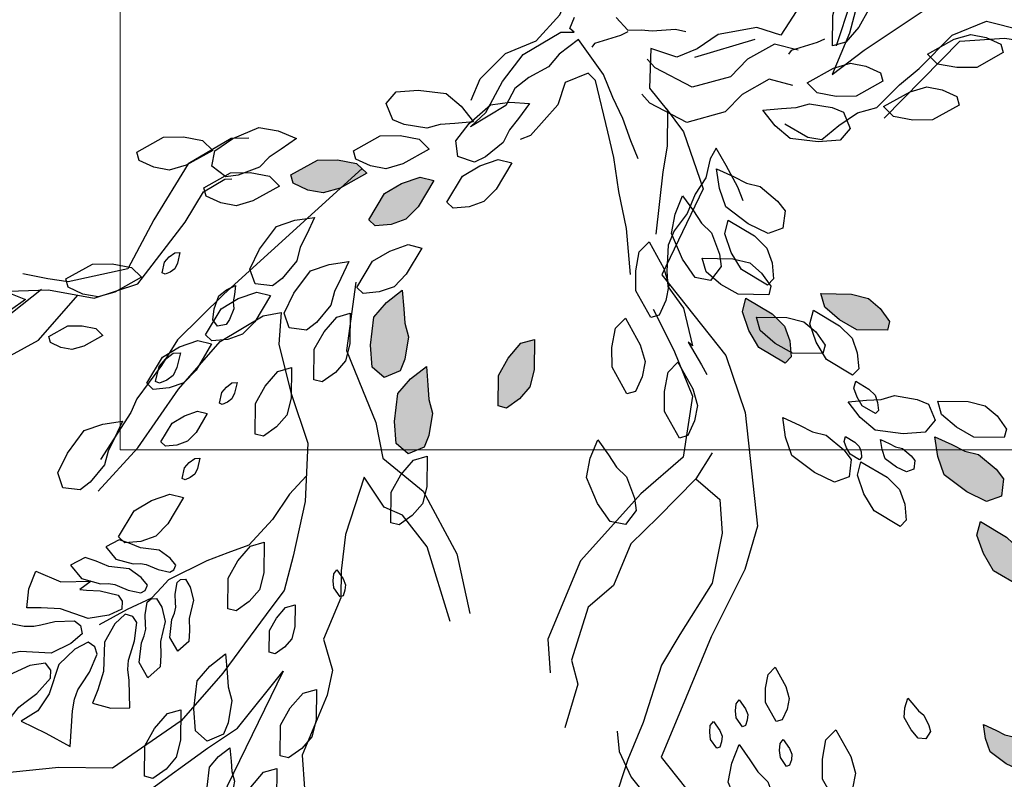
# Model space of a CAD drawing. Units: millimetres. Extents: x 2662 to 2844, y 825 to 933.
# Drawn here: x 2713 to 2713, y 860 to 861 of the extents above; entities that cross this region are included whole.
import ezdxf

# ---------------------------------------------------------------- set-up
doc = ezdxf.new("R2010")
doc.units = ezdxf.units.MM
doc.layers.add('calidad2', color=252, linetype='Continuous', lineweight=0)
pattern_1 = [(144.6391746, (2973.092917, 38.3045963), (-0.004439184977, -0.00236772818), [0, -0.0045])]

msp = doc.modelspace()

# ---------------------------------------------------------------- hatches: boundary and pattern name
h = msp.add_hatch()
h.set_pattern_fill('DOTS,_O', color=253, scale=0.072, angle=144.6392)
h.set_pattern_definition(pattern_1)
h.paths.add_polyline_path([(2712.9948, 860.82269), (2712.99127, 860.82359), (2712.98673, 860.82735), (2712.98477, 860.82988), (2712.98534, 860.83437), (2712.98915, 860.83571), (2712.99431, 860.83323), (2713.00014, 860.82885), (2713.00182, 860.82408), (2713.00254, 860.81897), (2712.99816, 860.821)])
h.paths.add_polyline_path([(2712.97022, 860.83878), (2712.96343, 860.84283), (2712.96018, 860.84598), (2712.95884, 860.84979), (2712.95846, 860.85394), (2712.96003, 860.85557), (2712.96681, 860.85152), (2712.96944, 860.84709), (2712.97112, 860.84232)])
h.paths.add_polyline_path([(2712.99317, 860.84613), (2712.98639, 860.85018), (2712.98314, 860.85333), (2712.9818, 860.85714), (2712.98141, 860.86129), (2712.98299, 860.86292), (2712.98977, 860.85887), (2712.9924, 860.85444), (2712.99408, 860.84967)])
h.paths.add_polyline_path([(2712.98164, 860.80913), (2712.97486, 860.81318), (2712.97161, 860.81632), (2712.97027, 860.82014), (2712.96988, 860.82429), (2712.97146, 860.82591), (2712.97824, 860.82187), (2712.98087, 860.81743), (2712.98255, 860.81266)])
h.paths.add_polyline_path([(2713.02255, 860.79586), (2713.01577, 860.79991), (2713.01252, 860.80306), (2713.01118, 860.80687), (2713.01079, 860.81102), (2713.01237, 860.81265), (2713.01915, 860.8086), (2713.02178, 860.80416), (2713.02345, 860.79939)])
h.paths.add_polyline_path([(2713.00549, 860.84453), (2713.00195, 860.84544), (2712.99741, 860.8492), (2712.99546, 860.85173), (2712.99602, 860.85621), (2712.99984, 860.85756), (2713.005, 860.85508), (2713.01083, 860.8507), (2713.0125, 860.84593), (2713.01323, 860.84082), (2713.00885, 860.84285)])
h.paths.add_polyline_path([(2712.96105, 860.82907), (2712.95427, 860.83311), (2712.95102, 860.83626), (2712.94968, 860.84007), (2712.94929, 860.84423), (2712.95087, 860.84585), (2712.95765, 860.8418), (2712.96028, 860.83737), (2712.96196, 860.8326)])
h.paths.add_polyline_path([(2713.03175, 860.73003), (2713.02681, 860.7313), (2713.02045, 860.73657), (2713.01771, 860.74011), (2713.01851, 860.74639), (2713.02385, 860.74826), (2713.03107, 860.7448), (2713.03923, 860.73866), (2713.04158, 860.73198), (2713.04259, 860.72484), (2713.03646, 860.72768)])
h.paths.add_polyline_path([(2713.07061, 860.69248), (2713.06111, 860.69815), (2713.05656, 860.70255), (2713.05468, 860.70789), (2713.05414, 860.71371), (2713.05635, 860.71598), (2713.06584, 860.71031), (2713.06953, 860.7041), (2713.07187, 860.69743)])
h.paths.add_polyline_path([(2713.13384, 860.64126), (2713.12889, 860.64253), (2713.12254, 860.6478), (2713.11979, 860.65134), (2713.12059, 860.65762), (2713.12593, 860.65949), (2713.13316, 860.65603), (2713.14132, 860.64989), (2713.14366, 860.64321), (2713.14467, 860.63607), (2713.13854, 860.63891)])
h.paths.add_polyline_path([(2712.89799, 860.53912), (2712.89545, 860.53651), (2712.88992, 860.53446), (2712.88675, 860.53403), (2712.88315, 860.53676), (2712.88389, 860.54074), (2712.88862, 860.54397), (2712.89533, 860.54683), (2712.9003, 860.54589), (2712.90508, 860.54396), (2712.90113, 860.54119)])
h.paths.add_polyline_path([(2712.9089, 860.51894), (2712.902, 860.51509), (2712.89766, 860.51385), (2712.89368, 860.5146), (2712.88989, 860.51634), (2712.88927, 860.51852), (2712.89617, 860.52237), (2712.90133, 860.52243), (2712.90629, 860.52149)])
h.paths.add_polyline_path([(2712.90418, 860.5312), (2712.89936, 860.5285), (2712.89631, 860.52763), (2712.89353, 860.52815), (2712.89088, 860.52937), (2712.89044, 860.5309), (2712.89527, 860.53359), (2712.89888, 860.53363), (2712.90236, 860.53298)])
h.paths.add_polyline_path([(2712.91524, 860.51675), (2712.90834, 860.5129), (2712.90399, 860.51166), (2712.90002, 860.51241), (2712.89623, 860.51415), (2712.89561, 860.51632), (2712.90251, 860.52017), (2712.90766, 860.52023), (2712.91263, 860.5193)])
h.paths.add_polyline_path([(2712.88385, 860.52168), (2712.87695, 860.51783), (2712.8726, 860.51659), (2712.86862, 860.51734), (2712.86484, 860.51908), (2712.86422, 860.52125), (2712.87111, 860.5251), (2712.87627, 860.52516), (2712.88124, 860.52423)])
h.paths.add_polyline_path([(2712.91008, 860.53492), (2712.90753, 860.53231), (2712.902, 860.53026), (2712.89883, 860.52983), (2712.89523, 860.53257), (2712.89598, 860.53654), (2712.9007, 860.53977), (2712.90741, 860.54263), (2712.91238, 860.5417), (2712.91716, 860.53977), (2712.91322, 860.53699)])
h.paths.add_polyline_path([(2713.15187, 860.52542), (2713.14621, 860.51592), (2713.1418, 860.51137), (2713.13646, 860.5095), (2713.13065, 860.50896), (2713.12837, 860.51116), (2713.13404, 860.52066), (2713.14025, 860.52434), (2713.14693, 860.52668)])
h.paths.add_polyline_path([(2713.14141, 860.47366), (2713.14279, 860.46874), (2713.1414, 860.4606), (2713.13971, 860.45646), (2713.13387, 860.45401), (2713.12957, 860.4577), (2713.12896, 860.46569), (2713.1302, 860.47582), (2713.13481, 860.48119), (2713.14049, 860.48564), (2713.1411, 860.47891)])
h = msp.add_hatch()
h.set_pattern_fill('DOTS,_O', color=253, scale=0.072, angle=144.6392)
h.set_pattern_definition(pattern_1)
h.paths.add_polyline_path([(2713.34444, 860.42731), (2713.34938, 860.42604), (2713.35574, 860.42077), (2713.35848, 860.41724), (2713.35768, 860.41096), (2713.35234, 860.40908), (2713.34512, 860.41254), (2713.33696, 860.41868), (2713.33461, 860.42536), (2713.3336, 860.4325), (2713.33973, 860.42966)])
h.paths.add_polyline_path([(2713.35008, 860.40181), (2713.35958, 860.39614), (2713.36413, 860.39174), (2713.366, 860.3864), (2713.36654, 860.38059), (2713.36434, 860.37831), (2713.35484, 860.38398), (2713.35116, 860.39019), (2713.34882, 860.39687)])
h.paths.add_polyline_path([(2713.39046, 860.33312), (2713.39724, 860.32907), (2713.40049, 860.32593), (2713.40183, 860.32211), (2713.40222, 860.31796), (2713.40064, 860.31633), (2713.39386, 860.32038), (2713.39123, 860.32482), (2713.38955, 860.32959)])
h.paths.add_polyline_path([(2713.37001, 860.30292), (2713.37679, 860.29888), (2713.38004, 860.29573), (2713.38138, 860.29192), (2713.38177, 860.28776), (2713.38019, 860.28614), (2713.37341, 860.29019), (2713.37078, 860.29462), (2713.3691, 860.29939)])
h.paths.add_polyline_path([(2713.37814, 860.33472), (2713.38168, 860.33382), (2713.38621, 860.33005), (2713.38817, 860.32752), (2713.38761, 860.32304), (2713.38379, 860.3217), (2713.37863, 860.32417), (2713.3728, 860.32855), (2713.37113, 860.33332), (2713.3704, 860.33843), (2713.37478, 860.3364)])
h.paths.add_polyline_path([(2713.36454, 860.36001), (2713.36793, 860.35799), (2713.36956, 860.35642), (2713.37023, 860.35451), (2713.37042, 860.35243), (2713.36963, 860.35162), (2713.36624, 860.35364), (2713.36493, 860.35586), (2713.36409, 860.35825)])
h.paths.add_polyline_path([(2713.37215, 860.33808), (2713.37894, 860.33404), (2713.38219, 860.33089), (2713.38353, 860.32708), (2713.38391, 860.32292), (2713.38234, 860.3213), (2713.37555, 860.32535), (2713.37292, 860.32978), (2713.37125, 860.33455)])
h.paths.add_polyline_path([(2713.359, 860.32453), (2713.36253, 860.32363), (2713.36707, 860.31986), (2713.36903, 860.31733), (2713.36846, 860.31285), (2713.36464, 860.31151), (2713.35948, 860.31398), (2713.35365, 860.31836), (2713.35198, 860.32313), (2713.35126, 860.32824), (2713.35564, 860.32621)])
h.paths.add_polyline_path([(2713.43606, 860.49448), (2713.44395, 860.49436), (2713.44834, 860.49327), (2713.45141, 860.49063), (2713.45382, 860.48723), (2713.45327, 860.48503), (2713.44537, 860.48515), (2713.44087, 860.48767), (2713.43704, 860.49097)])
h.paths.add_polyline_path([(2713.41339, 860.48323), (2713.42444, 860.48307), (2713.43059, 860.48153), (2713.43488, 860.47784), (2713.43826, 860.47308), (2713.43748, 860.47001), (2713.42643, 860.47016), (2713.42013, 860.4737), (2713.41476, 860.47831)])
h.paths.add_polyline_path([(2713.46581, 860.47013), (2713.47073, 860.47151), (2713.47887, 860.47012), (2713.48301, 860.46843), (2713.48546, 860.46259), (2713.48177, 860.45829), (2713.47378, 860.45768), (2713.46365, 860.45892), (2713.45828, 860.46353), (2713.45383, 860.46922), (2713.46056, 860.46982)])
h.paths.add_polyline_path([(2713.43052, 860.43534), (2713.43444, 860.43487), (2713.43656, 860.43409), (2713.43795, 860.43262), (2713.43897, 860.4308), (2713.43858, 860.42974), (2713.43466, 860.43021), (2713.43256, 860.4317), (2713.43082, 860.43354)])
h.paths.add_polyline_path([(2713.4275, 860.58539), (2713.43716, 860.59078), (2713.44325, 860.59252), (2713.44881, 860.59147), (2713.45411, 860.58903), (2713.45498, 860.58599), (2713.44533, 860.5806), (2713.43811, 860.58051), (2713.43115, 860.58182)])
h.paths.add_polyline_path([(2713.49518, 860.58959), (2713.50484, 860.59498), (2713.51093, 860.59672), (2713.51649, 860.59568), (2713.52179, 860.59324), (2713.52266, 860.59019), (2713.513, 860.5848), (2713.50579, 860.58472), (2713.49883, 860.58602)])
h.paths.add_polyline_path([(2713.5123, 860.56814), (2713.52196, 860.57353), (2713.52805, 860.57527), (2713.53361, 860.57422), (2713.53892, 860.57178), (2713.53978, 860.56874), (2713.53013, 860.56335), (2713.52291, 860.56326), (2713.51595, 860.56457)])
h.paths.add_polyline_path([(2713.26504, 860.48271), (2713.27454, 860.47704), (2713.27908, 860.47264), (2713.28096, 860.4673), (2713.2815, 860.46149), (2713.2793, 860.45921), (2713.2698, 860.46488), (2713.26612, 860.47109), (2713.26377, 860.47777)])
h.paths.add_polyline_path([(2713.29226, 860.4844), (2713.30332, 860.48424), (2713.30946, 860.4827), (2713.31376, 860.47901), (2713.31713, 860.47425), (2713.31636, 860.47117), (2713.3053, 860.47133), (2713.29901, 860.47487), (2713.29364, 860.47948)])
h.paths.add_polyline_path([(2713.15011, 860.44601), (2713.15149, 860.4411), (2713.1501, 860.43296), (2713.14841, 860.42881), (2713.14257, 860.42636), (2713.13828, 860.43005), (2713.13767, 860.43804), (2713.1389, 860.44818), (2713.14351, 860.45355), (2713.1492, 860.45799), (2713.1498, 860.45127)])
h.paths.add_polyline_path([(2713.18842, 860.46781), (2713.18826, 860.45675), (2713.18672, 860.45061), (2713.18303, 860.44631), (2713.17827, 860.44294), (2713.1752, 860.44371), (2713.17536, 860.45477), (2713.17889, 860.46106), (2713.18351, 860.46643)])
h.paths.add_polyline_path([(2713.12757, 860.52805), (2713.11792, 860.52266), (2713.11183, 860.52092), (2713.10626, 860.52197), (2713.10096, 860.52441), (2713.10009, 860.52745), (2713.10975, 860.53284), (2713.11696, 860.53293), (2713.12392, 860.53162)])
h.paths.add_polyline_path([(2713.1427, 860.60324), (2713.13679, 860.59389), (2713.13227, 860.58946), (2713.12688, 860.58772), (2713.12106, 860.58733), (2713.11884, 860.58959), (2713.12475, 860.59894), (2713.13105, 860.60246), (2713.13779, 860.60463)])
h.paths.add_polyline_path([(2713.13384, 860.64126), (2713.12889, 860.64253), (2713.12254, 860.6478), (2713.11979, 860.65134), (2713.12059, 860.65762), (2713.12593, 860.65949), (2713.13316, 860.65603), (2713.14132, 860.64989), (2713.14366, 860.64321), (2713.14467, 860.63607), (2713.13854, 860.63891)])
h.paths.add_polyline_path([(2713.19279, 860.71145), (2713.18914, 860.71502), (2713.18627, 860.72276), (2713.18566, 860.7272), (2713.18949, 860.73224), (2713.19506, 860.73119), (2713.19958, 860.72458), (2713.20358, 860.71518), (2713.20227, 860.70823), (2713.19957, 860.70153), (2713.19568, 860.70706)])
h.paths.add_polyline_path([(2713.38655, 860.61081), (2713.39012, 860.61446), (2713.39786, 860.61733), (2713.4023, 860.61794), (2713.40734, 860.61411), (2713.40629, 860.60854), (2713.39968, 860.60402), (2713.39029, 860.60002), (2713.38333, 860.60133), (2713.37664, 860.60403), (2713.38216, 860.60791)])
h.paths.add_polyline_path([(2713.56435, 860.45122), (2713.56787, 860.4522), (2713.57368, 860.45121), (2713.57664, 860.45001), (2713.57839, 860.44584), (2713.57575, 860.44277), (2713.57005, 860.44233), (2713.56281, 860.44321), (2713.55897, 860.4465), (2713.5558, 860.45057), (2713.5606, 860.451)])

# ---------------------------------------------------------------- linework, layer by layer
at = {"color": 253}
for points in [[(2713.41457, 860.77192), (2713.3995, 860.75463), (2713.3815, 860.74445), (2713.36182, 860.73497), (2713.3427, 860.71739), (2713.33572, 860.70065), (2713.32664, 860.67889), (2713.323, 860.66075), (2713.32173, 860.64359), (2713.31293, 860.61778), (2713.30258, 860.57885), (2713.29629, 860.56379), (2713.30788, 860.57271), (2713.32964, 860.58722), (2713.34025, 860.59851), (2713.35825, 860.60869), (2713.3814, 860.60297), (2713.40218, 860.59626), (2713.41403, 860.60114), (2713.42324, 860.60909), (2713.43273, 860.613), (2713.43817, 860.61662), (2713.44794, 860.61648), (2713.45508, 860.62039)], [(2713.29787, 860.57428), (2713.29793, 860.57441), (2713.30309, 860.59005), (2713.3047, 860.60376), (2713.30932, 860.61483), (2713.312, 860.62125), (2713.31935, 860.64214), (2713.31736, 860.6505), (2713.31873, 860.66362), (2713.32215, 860.67999), (2713.33504, 860.71911), (2713.32966, 860.72752), (2713.32533, 860.72042), (2713.32095, 860.70993), (2713.31828, 860.71173), (2713.31596, 860.72091), (2713.31383, 860.73549), (2713.31218, 860.74302)], [(2713.16549, 860.55451), (2713.16875, 860.56233), (2713.17794, 860.57151), (2713.18902, 860.57607), (2713.19754, 860.58552), (2713.20081, 860.59334), (2713.19614, 860.59681), (2713.18811, 860.60322), (2713.17481, 860.60801), (2713.16314, 860.60752), (2713.1538, 860.6053), (2713.13681, 860.60856), (2713.12465, 860.61058), (2713.11423, 860.6241), (2713.09144, 860.63361)], [(2713.29751, 860.60884), (2713.27778, 860.57805), (2713.26904, 860.58093), (2713.25498, 860.57838), (2713.24743, 860.57312), (2713.24004, 860.57008), (2713.23065, 860.57323), (2713.23005, 860.55895), (2713.23661, 860.55085), (2713.23655, 860.53787), (2713.23497, 860.52859), (2713.2324, 860.50594)], [(2713.22601, 860.53322), (2713.22329, 860.53983), (2713.22048, 860.54785), (2713.21685, 860.55553), (2713.21345, 860.56379), (2713.20438, 860.57648), (2713.19738, 860.57118), (2713.19344, 860.56666), (2713.18634, 860.56278), (2713.18124, 860.55875), (2713.17798, 860.55258), (2713.1652, 860.5449), (2713.17079, 860.5501), (2713.17682, 860.56127), (2713.18436, 860.57114), (2713.19797, 860.57915), (2713.20277, 860.5792), (2713.20127, 860.58051), (2713.20297, 860.58459)], [(2713.21798, 860.58449), (2713.22225, 860.57997), (2713.22706, 860.58002), (2713.23105, 860.57972), (2713.2395, 860.5803), (2713.24324, 860.57943)], [(2713.27921, 860.54594), (2713.28746, 860.54112), (2713.29261, 860.54034), (2713.29878, 860.5453), (2713.30554, 860.55001), (2713.31249, 860.5519), (2713.3207, 860.56011), (2713.32794, 860.56599), (2713.33985, 860.57814), (2713.35224, 860.58323), (2713.36521, 860.57988), (2713.37575, 860.5789), (2713.38206, 860.57764), (2713.39605, 860.5718), (2713.40475, 860.57297), (2713.40922, 860.57384)], [(2713.22228, 860.57926), (2713.21963, 860.57803), (2713.2102, 860.57512), (2713.20924, 860.57377)], [(2713.28406, 860.57265), (2713.27542, 860.57488), (2713.2656, 860.5694), (2713.25952, 860.56303), (2713.24563, 860.55925), (2713.23213, 860.56625), (2713.22928, 860.56944)], [(2713.24659, 860.57017), (2713.26846, 860.57671)], [(2713.2936, 860.57666), (2713.29095, 860.57544), (2713.28152, 860.57252), (2713.28055, 860.57117)], [(2713.31525, 860.54801), (2713.34261, 860.57591), (2713.35879, 860.57702), (2713.36618, 860.5759), (2713.37789, 860.57102), (2713.39435, 860.56808), (2713.40174, 860.56696), (2713.4154, 860.55733), (2713.41915, 860.53808), (2713.43239, 860.52272), (2713.44508, 860.51546), (2713.45679, 860.51058), (2713.46918, 860.48378), (2713.4802, 860.47722), (2713.48912, 860.46564), (2713.49441, 860.4595), (2713.50473, 860.45126)], [(2713.22327, 860.49139), (2713.22181, 860.50806), (2713.219, 860.52148), (2713.21722, 860.5337), (2713.215, 860.54304), (2713.21056, 860.56172), (2713.20785, 860.56439), (2713.19954, 860.56097), (2713.19693, 860.55288), (2713.18693, 860.54174), (2713.18324, 860.54023)], [(2713.28212, 860.55987), (2713.27348, 860.56211), (2713.26366, 860.55662), (2713.25759, 860.55026), (2713.24369, 860.54647), (2713.23019, 860.55347), (2713.22735, 860.55667)], [(2713.23617, 860.55152), (2713.24244, 860.54301), (2713.24954, 860.52236), (2713.2346, 860.49125), (2713.24616, 860.4766), (2713.25773, 860.46194), (2713.26483, 860.44129), (2713.26926, 860.40013), (2713.26465, 860.38436), (2713.2525, 860.35995), (2713.24132, 860.33316), (2713.23433, 860.31642), (2713.2459, 860.30177)], [(2713.08481, 860.54075), (2713.07842, 860.54069), (2713.06279, 860.53148), (2713.05036, 860.51112), (2713.04101, 860.4934), (2713.01939, 860.48866), (2713.01199, 860.48978), (2713.00293, 860.4916)], [(2713.26413, 860.518), (2713.26209, 860.52296), (2713.25787, 860.53088), (2713.25433, 860.53715), (2713.25205, 860.53331), (2713.25054, 860.52641), (2713.24669, 860.52048), (2713.24378, 860.51349), (2713.23911, 860.50722), (2713.23692, 860.50197), (2713.23643, 860.49259), (2713.23681, 860.48696), (2713.24244, 860.47913), (2713.24564, 860.46548), (2713.24413, 860.46679), (2713.24893, 860.45862), (2713.25088, 860.45507)], [(2713.12597, 860.52979), (2713.07574, 860.48427), (2713.05899, 860.46767), (2713.05313, 860.45832), (2713.04419, 860.44633), (2713.0421, 860.4413), (2713.03107, 860.42428)], [(2712.99037, 860.48504), (2713.01227, 860.48574), (2713.02873, 860.4828), (2713.04463, 860.48796), (2713.0618, 860.51028), (2713.06836, 860.5213), (2713.07618, 860.5259), (2713.07868, 860.52607)], [(2713.00967, 860.48591), (2712.98436, 860.46593), (2712.96454, 860.44668), (2712.94599, 860.44459), (2712.93051, 860.44516), (2712.9174, 860.4467), (2712.90666, 860.44921), (2712.89997, 860.452)], [(2713.12367, 860.48856), (2713.12022, 860.46374), (2713.12607, 860.44951), (2713.13094, 860.43765), (2713.13344, 860.42481), (2713.14808, 860.41281), (2713.1602, 860.39006), (2713.16492, 860.36843)], [(2712.9539, 860.38822), (2712.96717, 860.42003), (2712.97319, 860.43914), (2712.97947, 860.45421), (2712.99845, 860.46202), (2713.00863, 860.4676), (2713.0228, 860.48386)], [(2713.23138, 860.47883), (2713.2389, 860.4639), (2713.24572, 860.44729), (2713.24236, 860.42511), (2713.22701, 860.41186), (2713.20509, 860.38759), (2713.19322, 860.35913), (2713.19405, 860.34699)], [(2713.03022, 860.41284), (2713.0446, 860.42847), (2713.0594, 860.44981), (2713.07447, 860.46711), (2713.0901, 860.47631), (2713.09652, 860.47756), (2713.09567, 860.46612), (2713.10012, 860.44854), (2713.10625, 860.43026), (2713.10526, 860.40905), (2713.10092, 860.38924), (2713.0977, 860.37682), (2713.09323, 860.37083), (2713.07537, 860.34683), (2713.06029, 860.32954), (2713.03545, 860.31238), (2713.01593, 860.31267), (2712.99333, 860.3103)], [(2713.25282, 860.42664), (2713.24696, 860.4173), (2713.23328, 860.40335), (2713.22337, 860.39372), (2713.21708, 860.37866), (2713.20787, 860.37071), (2713.20186, 860.35159), (2713.20409, 860.3428), (2713.19947, 860.32704)], [(2713.10569, 860.41829), (2713.09955, 860.41171), (2713.09345, 860.40251), (2713.0848, 860.39323), (2713.0772, 860.39039), (2713.06959, 860.38756), (2713.05572, 860.38065), (2713.05325, 860.378), (2713.04954, 860.37402), (2713.0407, 860.36986), (2713.03062, 860.36437)], [(2713.15781, 860.36551), (2713.14946, 860.39258), (2713.14054, 860.40416), (2713.13385, 860.40695), (2713.1266, 860.41784), (2713.11989, 860.39705), (2713.11835, 860.38393), (2713.1182, 860.37417), (2713.11192, 860.3591), (2713.11512, 860.34794), (2713.1133, 860.33887), (2713.10422, 860.31711), (2713.10504, 860.30497), (2713.10727, 860.29618), (2713.11479, 860.28124), (2713.12204, 860.27036), (2713.13151, 860.25068), (2713.16356, 860.20979), (2713.16564, 860.19123), (2713.17007, 860.15007), (2713.18037, 860.11826), (2713.18455, 860.10472)], [(2713.24696, 860.4173), (2713.2556, 860.40976), (2713.25643, 860.39762), (2713.25279, 860.37948), (2713.24106, 860.36079), (2713.2345, 860.34977), (2713.22779, 860.32898), (2713.2222, 860.31559), (2713.21549, 860.2948), (2713.21033, 860.28713), (2713.20586, 860.28113)], [(2713.00295, 860.30039), (2713.01982, 860.30318), (2713.03056, 860.30066), (2713.03698, 860.30192), (2713.04744, 860.30345), (2713.06991, 860.31963), (2713.08079, 860.32688), (2713.09726, 860.34752), (2713.07017, 860.292), (2713.06541, 860.26647), (2713.06456, 860.25503), (2713.05548, 860.23326), (2713.04138, 860.21359), (2713.03006, 860.17704), (2713.03701, 860.14662)], [(2713.21834, 860.32583), (2713.21907, 860.31847), (2713.22343, 860.30918), (2713.22833, 860.30309), (2713.23184, 860.29657), (2713.23354, 860.29102), (2713.23608, 860.28269), (2713.24002, 860.27479), (2713.24299, 860.26508), (2713.24191, 860.25868), (2713.24083, 860.25228), (2713.24007, 860.2399), (2713.24092, 860.23713), (2713.24219, 860.23297), (2713.24154, 860.22518), (2713.24131, 860.216)]]:
    msp.add_lwpolyline(points, dxfattribs=at)
for points in [[(2713.29642, 860.57421), (2713.29658, 860.58526), (2713.29812, 860.5914), (2713.30181, 860.5957), (2713.30657, 860.59907), (2713.30964, 860.5983), (2713.30948, 860.58725), (2713.30595, 860.58095), (2713.30133, 860.57558)], [(2713.3309, 860.57122), (2713.34056, 860.57661), (2713.34665, 860.57835), (2713.35221, 860.5773), (2713.35752, 860.57487), (2713.35838, 860.57182), (2713.34873, 860.56643), (2713.34151, 860.56635), (2713.33455, 860.56765)], [(2713.28722, 860.56081), (2713.29688, 860.5662), (2713.30297, 860.56794), (2713.30853, 860.56689), (2713.31384, 860.56445), (2713.31471, 860.56141), (2713.30505, 860.55602), (2713.29783, 860.55593), (2713.29088, 860.55724)], [(2713.15427, 860.54576), (2713.14935, 860.54438), (2713.14121, 860.54577), (2713.13707, 860.54746), (2713.13462, 860.5533), (2713.13831, 860.5576), (2713.14629, 860.55821), (2713.15643, 860.55697), (2713.1618, 860.55236), (2713.16625, 860.54668), (2713.15952, 860.54607)], [(2713.31492, 860.55219), (2713.32457, 860.55758), (2713.33066, 860.55932), (2713.33623, 860.55827), (2713.34153, 860.55583), (2713.3424, 860.55279), (2713.33274, 860.5474), (2713.32553, 860.54731), (2713.31857, 860.54862)], [(2713.17934, 860.54378), (2713.17709, 860.5392), (2713.17064, 860.53405), (2713.16662, 860.53208), (2713.16063, 860.53414), (2713.15988, 860.53976), (2713.16474, 860.54612), (2713.17241, 860.55286), (2713.17943, 860.5538), (2713.18663, 860.55333), (2713.1826, 860.54791)], [(2713.28324, 860.55186), (2713.28816, 860.55324), (2713.29629, 860.55185), (2713.30044, 860.55016), (2713.30289, 860.54432), (2713.2992, 860.54002), (2713.29121, 860.53941), (2713.28108, 860.54065), (2713.27571, 860.54526), (2713.27126, 860.55094), (2713.27799, 860.55155)], [(2713.09222, 860.53388), (2713.08866, 860.53023), (2713.08092, 860.52736), (2713.07648, 860.52675), (2713.07144, 860.53058), (2713.07249, 860.53615), (2713.0791, 860.54067), (2713.08849, 860.54467), (2713.09545, 860.54337), (2713.10214, 860.54067), (2713.09662, 860.53678)], [(2713.07175, 860.53635), (2713.0621, 860.53096), (2713.05601, 860.52922), (2713.05045, 860.53027), (2713.04514, 860.5327), (2713.04427, 860.53575), (2713.05393, 860.54114), (2713.06115, 860.54122), (2713.0681, 860.53992)], [(2713.15028, 860.53681), (2713.14063, 860.53142), (2713.13454, 860.52968), (2713.12897, 860.53073), (2713.12367, 860.53317), (2713.1228, 860.53621), (2713.13246, 860.5416), (2713.13967, 860.54169), (2713.14663, 860.54038)], [(2713.12757, 860.52805), (2713.11792, 860.52266), (2713.11183, 860.52092), (2713.10626, 860.52197), (2713.10096, 860.52441), (2713.10009, 860.52745), (2713.10975, 860.53284), (2713.11696, 860.53293), (2713.12392, 860.53162)], [(2713.18017, 860.5318), (2713.1745, 860.5223), (2713.1701, 860.51775), (2713.16476, 860.51588), (2713.15894, 860.51534), (2713.15667, 860.51754), (2713.16234, 860.52704), (2713.16855, 860.53072), (2713.17522, 860.53306)], [(2713.26526, 860.52447), (2713.27021, 860.52321), (2713.27656, 860.51794), (2713.2793, 860.5144), (2713.27851, 860.50812), (2713.27316, 860.50624), (2713.26594, 860.50971), (2713.25778, 860.51584), (2713.25544, 860.52252), (2713.25443, 860.52967), (2713.26055, 860.52683)], [(2713.09598, 860.52341), (2713.08632, 860.51802), (2713.08023, 860.51628), (2713.07467, 860.51733), (2713.06937, 860.51976), (2713.0685, 860.52281), (2713.07815, 860.5282), (2713.08537, 860.52828), (2713.09233, 860.52698)], [(2713.15187, 860.52542), (2713.14621, 860.51592), (2713.1418, 860.51137), (2713.13646, 860.5095), (2713.13065, 860.50896), (2713.12837, 860.51116), (2713.13404, 860.52066), (2713.14025, 860.52434), (2713.14693, 860.52668)], [(2713.24891, 860.50998), (2713.25257, 860.50641), (2713.25543, 860.49867), (2713.25604, 860.49424), (2713.25221, 860.48919), (2713.24664, 860.49024), (2713.24212, 860.49685), (2713.23812, 860.50625), (2713.23943, 860.5132), (2713.24213, 860.5199), (2713.24602, 860.51437)], [(2713.10347, 860.50122), (2713.10221, 860.49627), (2713.09694, 860.48992), (2713.0934, 860.48718), (2713.08712, 860.48797), (2713.08524, 860.49332), (2713.08871, 860.50054), (2713.09484, 860.5087), (2713.10152, 860.51104), (2713.10867, 860.51205), (2713.10583, 860.50593)], [(2713.25866, 860.51101), (2713.26816, 860.50534), (2713.2727, 860.50094), (2713.27458, 860.49559), (2713.27512, 860.48978), (2713.27292, 860.48751), (2713.26342, 860.49317), (2713.25974, 860.49938), (2713.25739, 860.50606)], [(2713.14755, 860.50094), (2713.14188, 860.49145), (2713.13748, 860.4869), (2713.13213, 860.48502), (2713.12632, 860.48448), (2713.12405, 860.48668), (2713.12972, 860.49618), (2713.13592, 860.49986), (2713.1426, 860.50221)], [(2713.22997, 860.50323), (2713.23536, 860.49358), (2713.2371, 860.48749), (2713.23606, 860.48192), (2713.23362, 860.47662), (2713.23057, 860.47575), (2713.22518, 860.48541), (2713.2251, 860.49263), (2713.22641, 860.49958)], [(2713.05985, 860.49934), (2713.05898, 860.49549), (2713.05798, 860.49346), (2713.05637, 860.49224), (2713.05446, 860.49141), (2713.05344, 860.49191), (2713.05432, 860.49576), (2713.05602, 860.4977), (2713.05803, 860.49923)], [(2713.24923, 860.49722), (2713.26029, 860.49706), (2713.26643, 860.49552), (2713.27073, 860.49183), (2713.2741, 860.48707), (2713.27333, 860.484), (2713.26227, 860.48416), (2713.25598, 860.48769), (2713.25061, 860.4923)], [(2713.04596, 860.49034), (2713.0363, 860.48495), (2713.03021, 860.48321), (2713.02465, 860.48426), (2713.01935, 860.4867), (2713.01848, 860.48974), (2713.02813, 860.49513), (2713.03535, 860.49522), (2713.04231, 860.49391)], [(2713.11587, 860.48521), (2713.11461, 860.48026), (2713.10934, 860.47391), (2713.1058, 860.47117), (2713.09952, 860.47196), (2713.09764, 860.47731), (2713.1011, 860.48453), (2713.10724, 860.49269), (2713.11392, 860.49503), (2713.12107, 860.49604), (2713.11823, 860.48992)], [(2712.99401, 860.47547), (2712.99044, 860.47182), (2712.9827, 860.46895), (2712.97826, 860.46834), (2712.97322, 860.47217), (2712.97427, 860.47774), (2712.98088, 860.48226), (2712.99028, 860.48626), (2712.99723, 860.48495), (2713.00393, 860.48225), (2712.9984, 860.47837)], [(2713.07921, 860.48145), (2713.07937, 860.4789), (2713.07784, 860.47506), (2713.07659, 860.47321), (2713.07348, 860.47262), (2713.07176, 860.47487), (2713.07229, 860.47884), (2713.07395, 860.48367), (2713.07676, 860.48582), (2713.08, 860.4874), (2713.0796, 860.48405)], [(2713.14141, 860.47366), (2713.14279, 860.46874), (2713.1414, 860.4606), (2713.13971, 860.45646), (2713.13387, 860.45401), (2713.12957, 860.4577), (2713.12896, 860.46569), (2713.1302, 860.47582), (2713.13481, 860.48119), (2713.14049, 860.48564), (2713.1411, 860.47891)], [(2713.09266, 860.4837), (2713.08699, 860.47421), (2713.08259, 860.46966), (2713.07724, 860.46778), (2713.07143, 860.46724), (2713.06916, 860.46945), (2713.07482, 860.47894), (2713.08103, 860.48262), (2713.08771, 860.48497)], [(2713.26504, 860.48271), (2713.27454, 860.47704), (2713.27908, 860.47264), (2713.28096, 860.4673), (2713.2815, 860.46149), (2713.2793, 860.45921), (2713.2698, 860.46488), (2713.26612, 860.47109), (2713.26377, 860.47777)], [(2713.29226, 860.4844), (2713.30332, 860.48424), (2713.30946, 860.4827), (2713.31376, 860.47901), (2713.31713, 860.47425), (2713.31636, 860.47117), (2713.3053, 860.47133), (2713.29901, 860.47487), (2713.29364, 860.47948)], [(2713.28951, 860.47838), (2713.29901, 860.47272), (2713.30356, 860.46831), (2713.30544, 860.46297), (2713.30598, 860.45716), (2713.30377, 860.45489), (2713.29428, 860.46055), (2713.29059, 860.46676), (2713.28825, 860.47344)], [(2713.12163, 860.47728), (2713.12147, 860.46623), (2713.11993, 860.46008), (2713.11624, 860.45579), (2713.11148, 860.45241), (2713.10841, 860.45319), (2713.10857, 860.46424), (2713.1121, 860.47054), (2713.11672, 860.47591)], [(2713.22135, 860.47554), (2713.22674, 860.46588), (2713.22848, 860.45979), (2713.22743, 860.45423), (2713.22499, 860.44893), (2713.22195, 860.44806), (2713.21656, 860.45771), (2713.21647, 860.46493), (2713.21778, 860.47189)], [(2713.2689, 860.47591), (2713.27996, 860.47575), (2713.2861, 860.47421), (2713.2904, 860.47052), (2713.29377, 860.46576), (2713.293, 860.46268), (2713.28194, 860.46284), (2713.27565, 860.46638), (2713.27028, 860.47099)], [(2713.03195, 860.46926), (2713.02505, 860.46541), (2713.02071, 860.46417), (2713.01673, 860.46492), (2713.01294, 860.46666), (2713.01232, 860.46884), (2713.01922, 860.47269), (2713.02438, 860.47275), (2713.02934, 860.47181)], [(2713.18842, 860.46781), (2713.18826, 860.45675), (2713.18672, 860.45061), (2713.18303, 860.44631), (2713.17827, 860.44294), (2713.1752, 860.44371), (2713.17536, 860.45477), (2713.17889, 860.46106), (2713.18351, 860.46643)], [(2713.07136, 860.46616), (2713.06569, 860.45667), (2713.06129, 860.45212), (2713.05595, 860.45024), (2713.05013, 860.4497), (2713.04786, 860.45191), (2713.05353, 860.4614), (2713.05974, 860.46508), (2713.06641, 860.46743)], [(2713.06002, 860.463), (2713.05879, 860.45761), (2713.0574, 860.45477), (2713.05515, 860.45305), (2713.05247, 860.4519), (2713.05105, 860.45259), (2713.05228, 860.45798), (2713.05466, 860.46069), (2713.05747, 860.46284)], [(2713.10032, 860.45761), (2713.10016, 860.44655), (2713.09862, 860.44041), (2713.09493, 860.43612), (2713.09017, 860.43274), (2713.08709, 860.43351), (2713.08725, 860.44457), (2713.09079, 860.45086), (2713.0954, 860.45623)], [(2713.15011, 860.44601), (2713.15149, 860.4411), (2713.1501, 860.43296), (2713.14841, 860.42881), (2713.14257, 860.42636), (2713.13828, 860.43005), (2713.13767, 860.43804), (2713.1389, 860.44818), (2713.14351, 860.45355), (2713.1492, 860.45799), (2713.1498, 860.45127)], [(2713.24038, 860.45955), (2713.24578, 860.4499), (2713.24751, 860.44381), (2713.24647, 860.43824), (2713.24403, 860.43294), (2713.24098, 860.43207), (2713.23559, 860.44173), (2713.23551, 860.44895), (2713.23682, 860.4559)], [(2713.08056, 860.45214), (2713.07969, 860.44829), (2713.07869, 860.44626), (2713.07709, 860.44503), (2713.07517, 860.44421), (2713.07416, 860.44471), (2713.07503, 860.44856), (2713.07673, 860.45049), (2713.07874, 860.45203)], [(2713.30487, 860.45264), (2713.30962, 860.44981), (2713.31189, 860.44761), (2713.31283, 860.44494), (2713.3131, 860.44203), (2713.312, 860.4409), (2713.30725, 860.44373), (2713.30541, 860.44683), (2713.30424, 860.45017)], [(2713.31406, 860.44609), (2713.31898, 860.44747), (2713.32712, 860.44608), (2713.33126, 860.44439), (2713.33371, 860.43855), (2713.33002, 860.43425), (2713.32203, 860.43364), (2713.3119, 860.43488), (2713.30653, 860.43949), (2713.30208, 860.44517), (2713.30881, 860.44578)], [(2713.33464, 860.44548), (2713.3457, 860.44532), (2713.35184, 860.44378), (2713.35613, 860.44009), (2713.35951, 860.43533), (2713.35874, 860.43226), (2713.34768, 860.43242), (2713.34139, 860.43595), (2713.33602, 860.44056)], [(2713.06977, 860.44091), (2713.06572, 860.43412), (2713.06258, 860.43087), (2713.05876, 860.42953), (2713.05461, 860.42915), (2713.05298, 860.43072), (2713.05703, 860.4375), (2713.06147, 860.44013), (2713.06624, 860.44181)], [(2713.28924, 860.43431), (2713.29418, 860.43305), (2713.30054, 860.42778), (2713.30328, 860.42424), (2713.30249, 860.41796), (2713.29714, 860.41608), (2713.28992, 860.41955), (2713.28176, 860.42568), (2713.27941, 860.43236), (2713.2784, 860.43951), (2713.28453, 860.43667)], [(2713.03381, 860.42731), (2713.03254, 860.42236), (2713.02727, 860.41601), (2713.02373, 860.41327), (2713.01745, 860.41406), (2713.01558, 860.41941), (2713.01904, 860.42663), (2713.02518, 860.43479), (2713.03186, 860.43714), (2713.039, 860.43814), (2713.03616, 860.43202)], [(2713.30113, 860.43261), (2713.30452, 860.43059), (2713.30615, 860.42902), (2713.30682, 860.42711), (2713.30701, 860.42503), (2713.30622, 860.42422), (2713.30283, 860.42624), (2713.30152, 860.42846), (2713.30068, 860.43085)], [(2713.34444, 860.42731), (2713.34938, 860.42604), (2713.35574, 860.42077), (2713.35848, 860.41724), (2713.35768, 860.41096), (2713.35234, 860.40908), (2713.34512, 860.41254), (2713.33696, 860.41868), (2713.33461, 860.42536), (2713.3336, 860.4325), (2713.33973, 860.42966)], [(2713.21811, 860.42152), (2713.22176, 860.41795), (2713.22463, 860.41021), (2713.22523, 860.40578), (2713.2214, 860.40074), (2713.21584, 860.40178), (2713.21131, 860.40839), (2713.20732, 860.41779), (2713.20862, 860.42475), (2713.21132, 860.43144), (2713.21521, 860.42592)], [(2713.31934, 860.42889), (2713.32181, 860.42826), (2713.32499, 860.42563), (2713.32636, 860.42386), (2713.32596, 860.42072), (2713.32329, 860.41978), (2713.31968, 860.42151), (2713.3156, 860.42458), (2713.31443, 860.42792), (2713.31392, 860.43149), (2713.31699, 860.43007)], [(2713.0671, 860.42481), (2713.06623, 860.42096), (2713.06523, 860.41893), (2713.06362, 860.41771), (2713.06171, 860.41688), (2713.06069, 860.41738), (2713.06157, 860.42123), (2713.06327, 860.42316), (2713.06528, 860.4247)], [(2713.1495, 860.42544), (2713.14934, 860.41438), (2713.1478, 860.40824), (2713.14412, 860.40394), (2713.13935, 860.40057), (2713.13628, 860.40134), (2713.13644, 860.4124), (2713.13998, 860.41869), (2713.14459, 860.42406)], [(2713.30675, 860.42349), (2713.31625, 860.41783), (2713.3208, 860.41342), (2713.32267, 860.40808), (2713.32321, 860.40227), (2713.32101, 860.39999), (2713.31151, 860.40566), (2713.30783, 860.41187), (2713.30549, 860.41855)], [(2713.06115, 860.41049), (2713.05549, 860.40099), (2713.05108, 860.39644), (2713.04574, 860.39456), (2713.03993, 860.39402), (2713.03765, 860.39623), (2713.04332, 860.40572), (2713.04953, 860.40941), (2713.05621, 860.41175)], [(2713.35008, 860.40181), (2713.35958, 860.39614), (2713.36413, 860.39174), (2713.366, 860.3864), (2713.36654, 860.38059), (2713.36434, 860.37831), (2713.35484, 860.38398), (2713.35116, 860.39019), (2713.34882, 860.39687)], [(2713.09041, 860.39428), (2713.09025, 860.38322), (2713.08871, 860.37708), (2713.08502, 860.37279), (2713.08026, 860.36941), (2713.07719, 860.37018), (2713.07735, 860.38124), (2713.08088, 860.38753), (2713.0855, 860.3929)], [(2713.11674, 860.38423), (2713.11902, 860.381), (2713.11986, 860.3789), (2713.1197, 860.37689), (2713.11903, 860.37491), (2713.11798, 860.37449), (2713.11571, 860.37772), (2713.11541, 860.38028), (2713.11561, 860.3828)], [(2713.10166, 860.37161), (2713.10155, 860.36371), (2713.10045, 860.35933), (2713.09781, 860.35626), (2713.09441, 860.35385), (2713.09222, 860.3544), (2713.09233, 860.3623), (2713.09486, 860.36679), (2713.09815, 860.37063)], [(2713.07731, 860.34186), (2713.07869, 860.33694), (2713.07731, 860.3288), (2713.07561, 860.32466), (2713.06978, 860.32221), (2713.06548, 860.3259), (2713.06487, 860.33388), (2713.0661, 860.34402), (2713.07071, 860.34939), (2713.0764, 860.35384), (2713.077, 860.34711)], [(2713.27563, 860.34895), (2713.27948, 860.34205), (2713.28072, 860.3377), (2713.27997, 860.33373), (2713.27823, 860.32994), (2713.27606, 860.32932), (2713.27221, 860.33622), (2713.27215, 860.34137), (2713.27308, 860.34634)], [(2713.10941, 860.34096), (2713.10925, 860.3299), (2713.10771, 860.32376), (2713.10402, 860.31946), (2713.09926, 860.31609), (2713.09619, 860.31686), (2713.09635, 860.32792), (2713.09988, 860.33421), (2713.1045, 860.33958)], [(2713.26261, 860.33713), (2713.26489, 860.33391), (2713.26573, 860.33181), (2713.26557, 860.32979), (2713.2649, 860.32782), (2713.26385, 860.3274), (2713.26157, 860.33062), (2713.26127, 860.33319), (2713.26148, 860.3357)], [(2713.32761, 860.33317), (2713.32961, 860.33158), (2713.33144, 860.32788), (2713.33198, 860.32571), (2713.33034, 860.323), (2713.32751, 860.32323), (2713.32492, 860.32628), (2713.32244, 860.33075), (2713.32273, 860.33427), (2713.32372, 860.33774), (2713.32594, 860.3352)], [(2713.06021, 860.33357), (2713.06005, 860.32251), (2713.05851, 860.31637), (2713.05483, 860.31207), (2713.05006, 860.3087), (2713.04699, 860.30947), (2713.04715, 860.32053), (2713.05069, 860.32682), (2713.0553, 860.33219)], [(2713.25329, 860.32933), (2713.25556, 860.3261), (2713.25641, 860.324), (2713.25624, 860.32199), (2713.25557, 860.32001), (2713.25452, 860.31959), (2713.25225, 860.32282), (2713.25195, 860.32538), (2713.25215, 860.3279)], [(2713.29767, 860.32628), (2713.30306, 860.31662), (2713.30479, 860.31053), (2713.30375, 860.30497), (2713.30131, 860.29967), (2713.29826, 860.2988), (2713.29287, 860.30845), (2713.29279, 860.31567), (2713.2941, 860.32263)], [(2713.359, 860.32453), (2713.36253, 860.32363), (2713.36707, 860.31986), (2713.36903, 860.31733), (2713.36846, 860.31285), (2713.36464, 860.31151), (2713.35948, 860.31398), (2713.35365, 860.31836), (2713.35198, 860.32313), (2713.35126, 860.32824), (2713.35564, 860.32621)], [(2713.2786, 860.32275), (2713.28087, 860.31953), (2713.28172, 860.31743), (2713.28155, 860.31541), (2713.28089, 860.31344), (2713.27984, 860.31302), (2713.27756, 860.31625), (2713.27726, 860.31881), (2713.27747, 860.32133)], [(2713.07862, 860.31119), (2713.0796, 860.30768), (2713.07861, 860.30187), (2713.07741, 860.29891), (2713.07324, 860.29716), (2713.07017, 860.29979), (2713.06973, 860.3055), (2713.07061, 860.31274), (2713.0739, 860.31657), (2713.07797, 860.31975), (2713.0784, 860.31494)], [(2713.26942, 860.31101), (2713.27307, 860.30744), (2713.27594, 860.2997), (2713.27655, 860.29526), (2713.27272, 860.29022), (2713.26715, 860.29127), (2713.26263, 860.29788), (2713.25863, 860.30727), (2713.25994, 860.31423), (2713.26264, 860.32092), (2713.26652, 860.3154)], [(2713.09505, 860.31225), (2713.09489, 860.3012), (2713.09335, 860.29506), (2713.08966, 860.29076), (2713.0849, 860.28739), (2713.08183, 860.28816), (2713.08199, 860.29921), (2713.08553, 860.30551), (2713.09014, 860.31088)]]:
    msp.add_lwpolyline(points, close=True, dxfattribs=at)
at = {"color": 253, "linetype": 'Continuous'}
for points in [[(2713.04294, 860.38652), (2713.04552, 860.38657), (2713.04766, 860.38624), (2713.04911, 860.38563), (2713.05202, 860.38441), (2713.0562, 860.3835), (2713.05767, 860.3843), (2713.05839, 860.386), (2713.05634, 860.38857), (2713.05239, 860.39137), (2713.04562, 860.39222), (2713.04151, 860.39396), (2713.0378, 860.39519), (2713.03299, 860.39265), (2713.03665, 860.38821), (2713.04294, 860.38652)], [(2713.0311, 860.37926), (2713.03394, 860.37931), (2713.0363, 860.37895), (2713.0379, 860.37828), (2713.04109, 860.37693), (2713.04569, 860.37594), (2713.04731, 860.37682), (2713.0481, 860.37868), (2713.04584, 860.38151), (2713.04149, 860.38459), (2713.03405, 860.38553), (2713.02953, 860.38744), (2713.02545, 860.38879), (2713.02016, 860.386), (2713.02418, 860.38111), (2713.0311, 860.37926)], [(2713.01674, 860.37999), (2713.02764, 860.38019), (2713.02356, 860.37712), (2713.02602, 860.37697), (2713.03093, 860.37668), (2713.03741, 860.37506), (2713.03893, 860.37291), (2713.03876, 860.37005), (2713.0341, 860.36786), (2713.02663, 860.36666), (2713.01656, 860.37014), (2713.0096, 860.37056), (2713.00432, 860.37052), (2713.00508, 860.37741), (2713.00761, 860.38385), (2713.01674, 860.37999)], [(2713.05689, 860.36624), (2713.05786, 860.36863), (2713.05832, 860.37075), (2713.05826, 860.37232), (2713.05816, 860.37547), (2713.05881, 860.3797), (2713.06009, 860.38079), (2713.06192, 860.38085), (2713.06359, 860.37802), (2713.0648, 860.37333), (2713.06317, 860.3667), (2713.06332, 860.36224), (2713.06314, 860.35834), (2713.05906, 860.35476), (2713.05621, 860.35976), (2713.05689, 860.36624)], [(2713.04587, 860.35778), (2713.04694, 860.36042), (2713.04744, 860.36275), (2713.04739, 860.36448), (2713.04727, 860.36794), (2713.04799, 860.37259), (2713.04939, 860.37379), (2713.05141, 860.37386), (2713.05325, 860.37074), (2713.05457, 860.36558), (2713.05279, 860.3583), (2713.05295, 860.35339), (2713.05275, 860.3491), (2713.04826, 860.34515), (2713.04513, 860.35066), (2713.04587, 860.35778)], [(2712.99919, 860.36472), (2713.00337, 860.36389), (2713.00695, 860.36381), (2713.00948, 860.36439), (2713.01455, 860.36553), (2713.02159, 860.3658), (2713.02376, 860.36407), (2713.02443, 860.36111), (2713.02036, 860.35753), (2713.01314, 860.35412), (2713.00191, 860.35468), (2712.99473, 860.35306), (2712.98906, 860.34866), (2712.98813, 860.35866), (2712.98677, 860.36856), (2712.99919, 860.36472)], [(2713.04142, 860.34411), (2713.04097, 860.34813), (2713.04118, 860.3515), (2713.04192, 860.35385), (2713.0434, 860.35855), (2713.04421, 860.36518), (2713.04275, 860.36736), (2713.04001, 860.36823), (2713.0363, 860.36466), (2713.03251, 860.35811), (2713.03216, 860.34747), (2713.03006, 860.34082), (2713.02814, 860.3359), (2713.03483, 860.33414), (2713.04175, 860.3342), (2713.04142, 860.34411)], [(2713.02088, 860.33318), (2713.0216, 860.33739), (2713.02281, 860.34075), (2713.02425, 860.34291), (2713.02713, 860.34723), (2713.0299, 860.35372), (2713.02906, 860.35636), (2713.02654, 860.35804), (2713.02174, 860.35552), (2713.01597, 860.35), (2713.01248, 860.33931), (2713.00839, 860.33319), (2713.00226, 860.32947), (2713.01127, 860.32502), (2713.02003, 860.32021), (2713.02088, 860.33318)], [(2712.99699, 860.32765), (2712.99914, 860.33158), (2713.00149, 860.33452), (2713.00366, 860.33618), (2713.00801, 860.3395), (2713.01298, 860.34501), (2713.01305, 860.34793), (2713.01111, 860.35046), (2713.00547, 860.3496), (2712.99784, 860.34607), (2712.99071, 860.33661), (2712.98455, 860.33191), (2712.97718, 860.3303), (2712.98463, 860.3228), (2712.99171, 860.31502), (2712.99699, 860.32765)]]:
    msp.add_lwpolyline(points, dxfattribs=at)
at = {"layer": 'calidad2', "color": 253, "ltscale": 0.015}
for p, q in [((2713.03815, 860.82779), (2713.03815, 860.42779)), ((2713.03815, 860.42779), (2713.43815, 860.42779))]:
    msp.add_line(p, q, dxfattribs=at)

doc.saveas('drawing.dxf')
